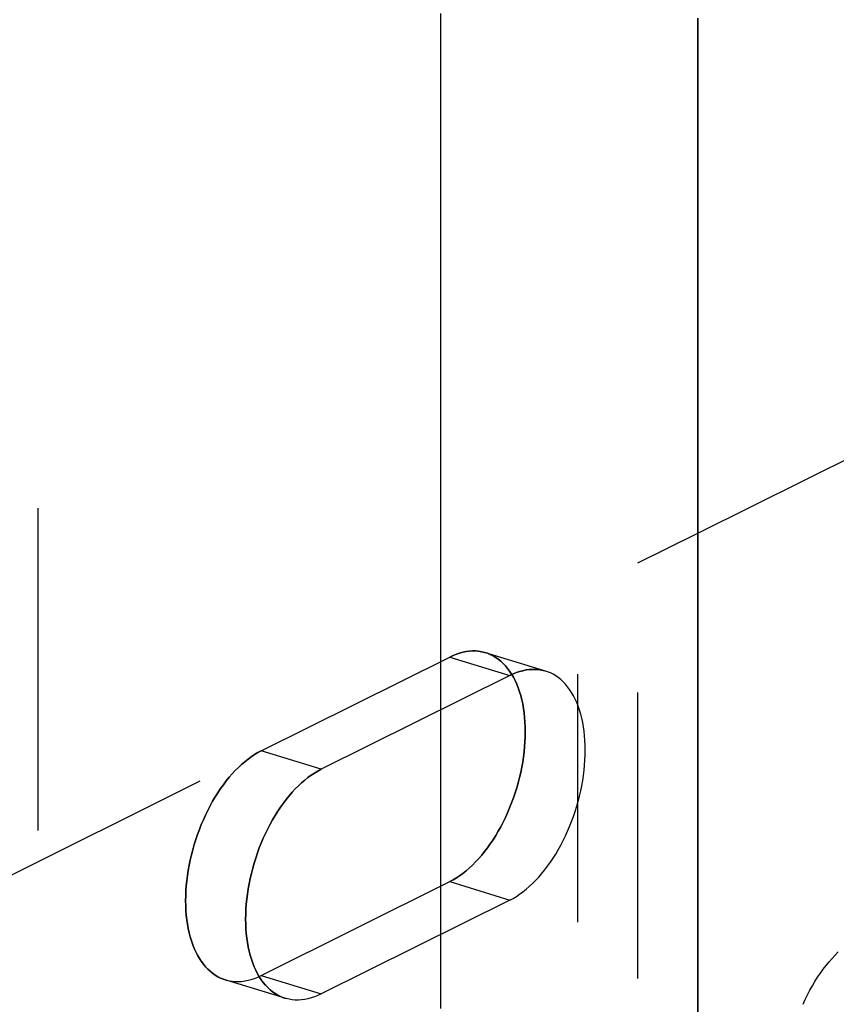
# Model space of a CAD drawing. Extents: x 164 to 1064, y -1200 to 115.
# Drawn here: x 695 to 702, y -1028 to -1020 of the extents above; entities that cross this region are included whole.
import ezdxf

# ---------------------------------------------------------------- set-up
doc = ezdxf.new("R2010")
doc.units = 0
doc.header["$LTSCALE"] = 4
doc.linetypes.add('ISO-07___', pattern=[0.889, 0.127, -0.762])
doc.layers.add('__', color=7, linetype='CONTINUOUS')

# ---------------------------------------------------------------- blocks, each defined once
blk = doc.blocks.new('____-25')
at = {"layer": '__', "color": 1, "linetype": 'ISO-07___'}
for p, q in [((27.6534, -103.938), (32.5793, -101.4861)), ((27.5306, -103.9991), (27.6534, -103.938)), ((26.1795, -104.6716), (27.5306, -103.9991))]:
    blk.add_line(p, q, dxfattribs=at)
at = {"layer": '__', "color": 4, "linetype": 'ISO-07___'}
for p, q in [((26.3024, -115.2154), (26.3024, -101.9416)), ((26.3024, -115.0626), (26.3024, -101.9416)), ((27.4077, -102.2819), (27.4077, -115.5333)), ((27.4077, -115.4029), (27.4077, -102.2819)), ((27.5306, -115.5182), (27.5306, -102.3197)), ((27.5306, -115.4407), (27.5306, -102.3197)), ((27.1268, -102.8891), (27.1268, -102.8735)), ((27.6534, -102.8981), (27.6534, -102.8831)), ((27.6534, -102.8831), (27.6534, -102.8981)), ((27.1268, -102.9048), (27.1268, -102.8891)), ((27.1268, -102.9206), (27.1268, -102.9048)), ((27.6534, -102.913), (27.6534, -102.8981)), ((27.6534, -102.8981), (27.6534, -102.913)), ((27.1268, -102.9365), (27.1268, -102.9206)), ((27.6534, -102.9281), (27.6534, -102.913)), ((27.6534, -102.913), (27.6534, -102.9281)), ((27.6534, -102.9432), (27.6534, -102.9281)), ((27.6534, -102.9281), (27.6534, -102.9432)), ((27.1268, -102.9524), (27.1268, -102.9365)), ((27.6534, -102.9584), (27.6534, -102.9432)), ((27.6534, -102.9432), (27.6534, -102.9584)), ((27.1268, -102.9684), (27.1268, -102.9524)), ((27.1268, -102.9845), (27.1268, -102.9684)), ((27.6534, -102.9737), (27.6534, -102.9584)), ((27.6534, -102.9584), (27.6534, -102.9737)), ((27.1268, -103.0006), (27.1268, -102.9845)), ((27.6534, -102.9891), (27.6534, -102.9737)), ((27.6534, -102.9737), (27.6534, -102.9891)), ((27.6534, -103.0045), (27.6534, -102.9891)), ((27.6534, -102.9891), (27.6534, -103.0045)), ((27.1268, -103.0168), (27.1268, -103.0006)), ((27.6534, -103.02), (27.6534, -103.0045)), ((27.6534, -103.0045), (27.6534, -103.02)), ((27.1268, -103.0331), (27.1268, -103.0168)), ((27.6534, -103.0356), (27.6534, -103.02)), ((27.6534, -103.02), (27.6534, -103.0356)), ((27.1268, -103.0495), (27.1268, -103.0331)), ((27.1268, -103.0659), (27.1268, -103.0495)), ((27.6534, -103.0512), (27.6534, -103.0356)), ((27.6534, -103.0356), (27.6534, -103.0512)), ((27.1268, -103.0824), (27.1268, -103.0659)), ((27.6534, -103.0669), (27.6534, -103.0512)), ((27.6534, -103.0512), (27.6534, -103.0669)), ((27.6534, -103.0827), (27.6534, -103.0669)), ((27.6534, -103.0669), (27.6534, -103.0827)), ((27.1268, -103.0989), (27.1268, -103.0824)), ((27.6534, -103.0986), (27.6534, -103.0827)), ((27.6534, -103.0827), (27.6534, -103.0986)), ((27.1268, -103.1156), (27.1268, -103.0989)), ((27.6534, -103.1145), (27.6534, -103.0986)), ((27.6534, -103.0986), (27.6534, -103.1145)), ((27.1268, -103.1323), (27.1268, -103.1156)), ((27.6534, -103.1305), (27.6534, -103.1145)), ((27.6534, -103.1145), (27.6534, -103.1305)), ((27.6534, -103.1466), (27.6534, -103.1305)), ((27.6534, -103.1305), (27.6534, -103.1466)), ((27.1268, -103.149), (27.1268, -103.1323)), ((27.1268, -103.1659), (27.1268, -103.149)), ((27.6534, -103.1627), (27.6534, -103.1466)), ((27.6534, -103.1466), (27.6534, -103.1627)), ((27.1268, -103.1828), (27.1268, -103.1659)), ((27.6534, -103.1789), (27.6534, -103.1627)), ((27.6534, -103.1627), (27.6534, -103.1789)), ((27.1268, -103.1998), (27.1268, -103.1828)), ((27.6534, -103.1952), (27.6534, -103.1789)), ((27.6534, -103.1789), (27.6534, -103.1952)), ((27.1268, -103.2168), (27.1268, -103.1998)), ((27.6534, -103.2116), (27.6534, -103.1952)), ((27.6534, -103.1952), (27.6534, -103.2116)), ((27.6534, -103.228), (27.6534, -103.2116)), ((27.6534, -103.2116), (27.6534, -103.228)), ((27.1268, -103.2339), (27.1268, -103.2168)), ((27.6534, -103.2445), (27.6534, -103.228)), ((27.6534, -103.228), (27.6534, -103.2445)), ((27.1268, -103.2511), (27.1268, -103.2339)), ((27.1268, -103.2683), (27.1268, -103.2511)), ((27.6534, -103.261), (27.6534, -103.2445)), ((27.6534, -103.2445), (27.6534, -103.261)), ((27.1268, -103.2856), (27.1268, -103.2683)), ((27.6534, -103.2777), (27.6534, -103.261)), ((27.6534, -103.261), (27.6534, -103.2777)), ((27.1268, -103.303), (27.1268, -103.2856)), ((27.6534, -103.2944), (27.6534, -103.2777)), ((27.6534, -103.2777), (27.6534, -103.2944)), ((27.1268, -103.3205), (27.1268, -103.303)), ((27.6534, -103.3111), (27.6534, -103.2944)), ((27.6534, -103.2944), (27.6534, -103.3111)), ((27.6534, -103.328), (27.6534, -103.3111)), ((27.6534, -103.3111), (27.6534, -103.328)), ((27.1268, -103.338), (27.1268, -103.3205)), ((27.6534, -103.3449), (27.6534, -103.328)), ((27.6534, -103.328), (27.6534, -103.3449)), ((27.1268, -103.3556), (27.1268, -103.338)), ((27.6534, -103.3619), (27.6534, -103.3449)), ((27.6534, -103.3449), (27.6534, -103.3619)), ((27.1268, -103.3732), (27.1268, -103.3556)), ((27.6534, -103.3789), (27.6534, -103.3619)), ((27.6534, -103.3619), (27.6534, -103.3789)), ((27.1268, -103.3909), (27.1268, -103.3732)), ((27.1268, -103.4087), (27.1268, -103.3909)), ((27.6534, -103.396), (27.6534, -103.3789)), ((27.6534, -103.3789), (27.6534, -103.396)), ((27.1268, -103.4265), (27.1268, -103.4087)), ((27.6534, -103.4132), (27.6534, -103.396)), ((27.6534, -103.396), (27.6534, -103.4132)), ((27.6534, -103.4304), (27.6534, -103.4132)), ((27.6534, -103.4132), (27.6534, -103.4304)), ((27.1268, -103.4444), (27.1268, -103.4265)), ((27.6534, -103.4477), (27.6534, -103.4304)), ((27.6534, -103.4304), (27.6534, -103.4477)), ((27.1268, -103.4624), (27.1268, -103.4444)), ((27.6534, -103.4651), (27.6534, -103.4477)), ((27.6534, -103.4477), (27.6534, -103.4651)), ((27.1268, -103.4805), (27.1268, -103.4624)), ((27.6534, -103.4826), (27.6534, -103.4651)), ((27.6534, -103.4651), (27.6534, -103.4826)), ((27.1268, -103.4986), (27.1268, -103.4805)), ((27.6534, -103.5001), (27.6534, -103.4826)), ((27.6534, -103.4826), (27.6534, -103.5001)), ((27.1268, -103.5167), (27.1268, -103.4986)), ((27.6534, -103.5177), (27.6534, -103.5001)), ((27.6534, -103.5001), (27.6534, -103.5177)), ((27.1268, -103.5349), (27.1268, -103.5167)), ((27.6534, -103.5353), (27.6534, -103.5177)), ((27.6534, -103.5177), (27.6534, -103.5353)), ((27.1268, -103.5532), (27.1268, -103.5349)), ((27.1268, -103.5716), (27.1268, -103.5532)), ((27.6534, -103.553), (27.6534, -103.5353)), ((27.6534, -103.5353), (27.6534, -103.553)), ((27.6534, -103.5708), (27.6534, -103.553)), ((27.6534, -103.553), (27.6534, -103.5708)), ((27.1268, -103.59), (27.1268, -103.5716)), ((27.6534, -103.5886), (27.6534, -103.5708)), ((27.6534, -103.5708), (27.6534, -103.5886)), ((27.1268, -103.6085), (27.1268, -103.59)), ((27.6534, -103.6065), (27.6534, -103.5886)), ((27.6534, -103.5886), (27.6534, -103.6065)), ((27.1268, -103.627), (27.1268, -103.6085)), ((27.6534, -103.6245), (27.6534, -103.6065)), ((27.6534, -103.6065), (27.6534, -103.6245)), ((27.1268, -103.6457), (27.1268, -103.627)), ((27.6534, -103.6425), (27.6534, -103.6245)), ((27.6534, -103.6245), (27.6534, -103.6425)), ((27.1268, -103.6643), (27.1268, -103.6457)), ((27.6534, -103.6606), (27.6534, -103.6425)), ((27.6534, -103.6425), (27.6534, -103.6606)), ((27.1268, -103.6831), (27.1268, -103.6643)), ((27.6534, -103.6788), (27.6534, -103.6606)), ((27.6534, -103.6606), (27.6534, -103.6788)), ((27.1268, -103.7019), (27.1268, -103.6831)), ((27.6534, -103.697), (27.6534, -103.6788)), ((27.6534, -103.6788), (27.6534, -103.697)), ((27.1268, -103.7207), (27.1268, -103.7019)), ((27.6534, -103.7153), (27.6534, -103.697)), ((27.6534, -103.697), (27.6534, -103.7153)), ((27.6534, -103.7337), (27.6534, -103.7153)), ((27.6534, -103.7153), (27.6534, -103.7337)), ((27.1268, -103.7396), (27.1268, -103.7207)), ((27.6534, -103.7521), (27.6534, -103.7337)), ((27.6534, -103.7337), (27.6534, -103.7521)), ((27.1268, -103.7586), (27.1268, -103.7396)), ((27.6534, -103.7706), (27.6534, -103.7521)), ((27.6534, -103.7521), (27.6534, -103.7706)), ((27.1268, -103.7777), (27.1268, -103.7586)), ((27.6534, -103.7891), (27.6534, -103.7706)), ((27.6534, -103.7706), (27.6534, -103.7891)), ((27.1268, -103.7968), (27.1268, -103.7777)), ((27.6534, -103.8077), (27.6534, -103.7891)), ((27.6534, -103.7891), (27.6534, -103.8077)), ((27.1268, -103.8159), (27.1268, -103.7968)), ((27.1268, -103.8351), (27.1268, -103.8159)), ((27.6534, -103.8264), (27.6534, -103.8077)), ((27.6534, -103.8077), (27.6534, -103.8264)), ((27.1268, -103.8544), (27.1268, -103.8351)), ((27.6534, -103.8452), (27.6534, -103.8264)), ((27.6534, -103.8264), (27.6534, -103.8452)), ((27.1268, -103.8738), (27.1268, -103.8544)), ((27.6534, -103.8639), (27.6534, -103.8452)), ((27.6534, -103.8452), (27.6534, -103.8639)), ((27.1268, -103.8932), (27.1268, -103.8738)), ((27.6534, -103.8828), (27.6534, -103.8639)), ((27.6534, -103.8639), (27.6534, -103.8828)), ((27.1268, -103.9126), (27.1268, -103.8932)), ((27.6534, -103.9017), (27.6534, -103.8828)), ((27.6534, -103.8828), (27.6534, -103.9017)), ((27.1268, -103.9322), (27.1268, -103.9126)), ((27.6534, -103.9207), (27.6534, -103.9017)), ((27.6534, -103.9017), (27.6534, -103.9207)), ((27.1268, -103.9517), (27.1268, -103.9322)), ((27.6534, -103.9397), (27.6534, -103.9207)), ((27.6534, -103.9207), (27.6534, -103.9397)), ((27.1268, -103.9714), (27.1268, -103.9517)), ((27.6534, -103.9588), (27.6534, -103.9397)), ((27.6534, -103.9397), (27.6534, -103.9588)), ((27.1268, -103.9911), (27.1268, -103.9714)), ((27.6534, -103.978), (27.6534, -103.9588)), ((27.6534, -103.9588), (27.6534, -103.978)), ((27.6534, -103.9972), (27.6534, -103.978)), ((27.6534, -103.978), (27.6534, -103.9972)), ((27.1268, -104.0108), (27.1268, -103.9911)), ((27.6534, -104.0165), (27.6534, -103.9972)), ((27.6534, -103.9972), (27.6534, -104.0165)), ((27.1268, -104.0306), (27.1268, -104.0108)), ((27.6534, -104.0359), (27.6534, -104.0165)), ((27.6534, -104.0165), (27.6534, -104.0359)), ((27.1268, -104.0505), (27.1268, -104.0306)), ((27.6534, -104.0553), (27.6534, -104.0359)), ((27.6534, -104.0359), (27.6534, -104.0553)), ((27.1268, -104.0704), (27.1268, -104.0505)), ((27.6534, -104.0747), (27.6534, -104.0553)), ((27.6534, -104.0553), (27.6534, -104.0747)), ((27.1268, -104.0904), (27.1268, -104.0704)), ((27.6534, -104.0942), (27.6534, -104.0747)), ((27.6534, -104.0747), (27.6534, -104.0942)), ((27.1268, -104.1105), (27.1268, -104.0904)), ((27.6534, -104.1138), (27.6534, -104.0942)), ((27.6534, -104.0942), (27.6534, -104.1138)), ((27.1268, -104.1306), (27.1268, -104.1105)), ((27.6534, -104.1335), (27.6534, -104.1138)), ((27.6534, -104.1138), (27.6534, -104.1335)), ((27.1268, -104.1507), (27.1268, -104.1306)), ((27.6534, -104.1532), (27.6534, -104.1335)), ((27.6534, -104.1335), (27.6534, -104.1532)), ((27.1268, -104.1709), (27.1268, -104.1507)), ((27.6534, -104.1729), (27.6534, -104.1532)), ((27.6534, -104.1532), (27.6534, -104.1729)), ((27.1268, -104.1912), (27.1268, -104.1709)), ((27.1854, -104.1796), (27.1788, -104.1805)), ((27.1788, -104.1805), (27.1854, -104.1796)), ((27.1919, -104.1792), (27.1854, -104.1796)), ((27.1854, -104.1796), (27.1919, -104.1792)), ((27.1983, -104.1793), (27.1919, -104.1792)), ((27.1919, -104.1792), (27.1983, -104.1793)), ((27.2045, -104.1798), (27.1983, -104.1793)), ((27.1983, -104.1793), (27.2045, -104.1798)), ((27.2107, -104.1808), (27.2045, -104.1798)), ((27.2045, -104.1798), (27.2107, -104.1808)), ((27.6534, -104.1927), (27.6534, -104.1729)), ((27.6534, -104.1729), (27.6534, -104.1927)), ((26.7591, -104.384), (27.1454, -104.1917)), ((27.1268, -104.2115), (27.1268, -104.1912)), ((27.1521, -104.1886), (27.1454, -104.1917)), ((27.1454, -104.1917), (27.1521, -104.1886)), ((27.1521, -104.1886), (27.1454, -104.1917)), ((27.1454, -104.1917), (27.2682, -104.2295)), ((27.1589, -104.1859), (27.1521, -104.1886)), ((27.1521, -104.1886), (27.1589, -104.1859)), ((27.1656, -104.1836), (27.1589, -104.1859)), ((27.1589, -104.1859), (27.1656, -104.1836)), ((27.1722, -104.1819), (27.1656, -104.1836)), ((27.1656, -104.1836), (27.1722, -104.1819)), ((27.1788, -104.1805), (27.1722, -104.1819)), ((27.1722, -104.1819), (27.1788, -104.1805)), ((27.2168, -104.1822), (27.2107, -104.1808)), ((27.2107, -104.1808), (27.2168, -104.1822)), ((27.2227, -104.1841), (27.2168, -104.1822)), ((27.3396, -104.22), (27.2168, -104.1822)), ((27.2168, -104.1822), (27.2227, -104.1841)), ((27.2284, -104.1864), (27.2227, -104.1841)), ((27.2227, -104.1841), (27.2284, -104.1864)), ((27.234, -104.1892), (27.2284, -104.1864)), ((27.2284, -104.1864), (27.234, -104.1892)), ((27.2395, -104.1924), (27.234, -104.1892)), ((27.234, -104.1892), (27.2395, -104.1924)), ((27.2447, -104.1961), (27.2395, -104.1924)), ((27.2395, -104.1924), (27.2447, -104.1961)), ((27.2498, -104.2002), (27.2447, -104.1961)), ((27.2447, -104.1961), (27.2498, -104.2002)), ((27.6534, -104.2126), (27.6534, -104.1927)), ((27.6534, -104.1927), (27.6534, -104.2126)), ((27.1268, -104.2319), (27.1268, -104.2115)), ((27.2547, -104.2047), (27.2498, -104.2002)), ((27.2498, -104.2002), (27.2547, -104.2047)), ((27.2593, -104.2096), (27.2547, -104.2047)), ((27.2547, -104.2047), (27.2593, -104.2096)), ((27.2638, -104.215), (27.2593, -104.2096)), ((27.2593, -104.2096), (27.2638, -104.215)), ((27.268, -104.2207), (27.2638, -104.215)), ((27.2638, -104.215), (27.268, -104.2207)), ((27.2884, -104.2215), (27.2951, -104.2197)), ((27.2951, -104.2197), (27.2884, -104.2215)), ((27.2951, -104.2197), (27.3017, -104.2183)), ((27.3017, -104.2183), (27.2951, -104.2197)), ((27.3017, -104.2183), (27.3082, -104.2175)), ((27.3082, -104.2175), (27.3017, -104.2183)), ((27.3082, -104.2175), (27.3147, -104.217)), ((27.3147, -104.217), (27.3082, -104.2175)), ((27.3147, -104.217), (27.3211, -104.2171)), ((27.3211, -104.2171), (27.3147, -104.217)), ((27.3211, -104.2171), (27.3274, -104.2176)), ((27.3274, -104.2176), (27.3211, -104.2171)), ((27.3274, -104.2176), (27.3335, -104.2186)), ((27.3335, -104.2186), (27.3274, -104.2176)), ((27.3335, -104.2186), (27.3396, -104.22)), ((27.3396, -104.22), (27.3335, -104.2186)), ((27.3455, -104.2219), (27.3396, -104.22)), ((27.3455, -104.2219), (27.3396, -104.22)), ((27.6534, -104.2325), (27.6534, -104.2126)), ((27.6534, -104.2126), (27.6534, -104.2325)), ((27.2682, -104.2295), (26.8819, -104.4218)), ((27.1268, -104.2523), (27.1268, -104.2319)), ((27.272, -104.2268), (27.268, -104.2207)), ((27.268, -104.2207), (27.272, -104.2268)), ((27.2682, -104.2295), (27.275, -104.2264)), ((27.275, -104.2264), (27.2682, -104.2295)), ((27.2757, -104.2333), (27.272, -104.2268)), ((27.272, -104.2268), (27.2757, -104.2333)), ((27.275, -104.2264), (27.2817, -104.2237)), ((27.2817, -104.2237), (27.275, -104.2264)), ((27.2792, -104.2401), (27.2757, -104.2333)), ((27.2757, -104.2333), (27.2792, -104.2401)), ((27.2825, -104.2473), (27.2792, -104.2401)), ((27.2792, -104.2401), (27.2825, -104.2473)), ((27.2817, -104.2237), (27.2884, -104.2215)), ((27.2884, -104.2215), (27.2817, -104.2237)), ((27.3513, -104.2242), (27.3455, -104.2219)), ((27.3513, -104.2242), (27.3455, -104.2219)), ((27.3569, -104.227), (27.3513, -104.2242)), ((27.3569, -104.227), (27.3513, -104.2242)), ((27.3623, -104.2302), (27.3569, -104.227)), ((27.3623, -104.2302), (27.3569, -104.227)), ((27.3676, -104.2339), (27.3623, -104.2302)), ((27.3676, -104.2339), (27.3623, -104.2302)), ((27.3726, -104.238), (27.3676, -104.2339)), ((27.3726, -104.238), (27.3676, -104.2339)), ((27.3775, -104.2425), (27.3726, -104.238)), ((27.3775, -104.2425), (27.3726, -104.238)), ((27.6534, -104.2525), (27.6534, -104.2325)), ((27.6534, -104.2325), (27.6534, -104.2525)), ((27.1268, -104.2728), (27.1268, -104.2523)), ((27.2855, -104.2548), (27.2825, -104.2473)), ((27.2825, -104.2473), (27.2855, -104.2548)), ((27.2882, -104.2627), (27.2855, -104.2548)), ((27.2855, -104.2548), (27.2882, -104.2627)), ((27.3822, -104.2474), (27.3775, -104.2425)), ((27.3822, -104.2474), (27.3775, -104.2425)), ((27.3866, -104.2528), (27.3822, -104.2474)), ((27.3866, -104.2528), (27.3822, -104.2474)), ((27.3908, -104.2585), (27.3866, -104.2528)), ((27.3908, -104.2585), (27.3866, -104.2528)), ((27.3948, -104.2646), (27.3908, -104.2585)), ((27.3948, -104.2646), (27.3908, -104.2585)), ((27.6534, -104.2726), (27.6534, -104.2525)), ((27.6534, -104.2525), (27.6534, -104.2726)), ((27.1268, -104.2934), (27.1268, -104.2728)), ((27.2906, -104.2708), (27.2882, -104.2627)), ((27.2882, -104.2627), (27.2906, -104.2708)), ((27.2928, -104.2792), (27.2906, -104.2708)), ((27.2906, -104.2708), (27.2928, -104.2792)), ((27.2947, -104.2879), (27.2928, -104.2792)), ((27.2928, -104.2792), (27.2947, -104.2879)), ((27.3986, -104.2711), (27.3948, -104.2646)), ((27.3986, -104.2711), (27.3948, -104.2646)), ((27.4021, -104.2779), (27.3986, -104.2711)), ((27.4021, -104.2779), (27.3986, -104.2711)), ((27.4053, -104.2851), (27.4021, -104.2779)), ((27.4053, -104.2851), (27.4021, -104.2779)), ((27.6534, -104.2927), (27.6534, -104.2726)), ((27.6534, -104.2726), (27.6534, -104.2927)), ((27.1268, -104.314), (27.1268, -104.2934)), ((27.2963, -104.2969), (27.2947, -104.2879)), ((27.2947, -104.2879), (27.2963, -104.2969)), ((27.2976, -104.3061), (27.2963, -104.2969)), ((27.2963, -104.2969), (27.2976, -104.3061)), ((27.4083, -104.2926), (27.4053, -104.2851)), ((27.4083, -104.2926), (27.4053, -104.2851)), ((27.411, -104.3005), (27.4083, -104.2926)), ((27.411, -104.3005), (27.4083, -104.2926)), ((27.4134, -104.3086), (27.411, -104.3005)), ((27.4134, -104.3086), (27.411, -104.3005)), ((27.6534, -104.3128), (27.6534, -104.2927)), ((27.6534, -104.2927), (27.6534, -104.3128)), ((27.1268, -104.3346), (27.1268, -104.314)), ((27.2986, -104.3155), (27.2976, -104.3061)), ((27.2976, -104.3061), (27.2986, -104.3155)), ((27.2993, -104.3251), (27.2986, -104.3155)), ((27.2986, -104.3155), (27.2993, -104.3251)), ((27.4156, -104.317), (27.4134, -104.3086)), ((27.4156, -104.317), (27.4134, -104.3086)), ((27.4175, -104.3257), (27.4156, -104.317)), ((27.4175, -104.3257), (27.4156, -104.317)), ((27.6534, -104.333), (27.6534, -104.3128)), ((27.6534, -104.3128), (27.6534, -104.333)), ((27.1268, -104.3553), (27.1268, -104.3346)), ((27.2998, -104.3349), (27.2993, -104.3251)), ((27.2993, -104.3251), (27.2998, -104.3349)), ((27.2999, -104.3448), (27.2998, -104.3349)), ((27.2998, -104.3349), (27.2999, -104.3448)), ((27.4191, -104.3347), (27.4175, -104.3257)), ((27.4191, -104.3347), (27.4175, -104.3257)), ((27.4204, -104.3439), (27.4191, -104.3347)), ((27.4204, -104.3439), (27.4191, -104.3347)), ((27.6534, -104.3533), (27.6534, -104.333)), ((27.6534, -104.333), (27.6534, -104.3533)), ((27.1268, -104.3761), (27.1268, -104.3553)), ((27.2993, -104.3652), (27.2998, -104.355)), ((27.2998, -104.355), (27.2993, -104.3652)), ((27.2998, -104.355), (27.2999, -104.3448)), ((27.2999, -104.3448), (27.2998, -104.355)), ((27.4214, -104.3533), (27.4204, -104.3439)), ((27.4214, -104.3533), (27.4204, -104.3439)), ((27.4222, -104.3629), (27.4214, -104.3533)), ((27.4222, -104.3629), (27.4214, -104.3533)), ((27.6534, -104.3736), (27.6534, -104.3533)), ((27.6534, -104.3533), (27.6534, -104.3736)), ((27.1268, -104.3969), (27.1268, -104.3761)), ((27.2976, -104.386), (27.2986, -104.3755)), ((27.2986, -104.3755), (27.2976, -104.386)), ((27.2986, -104.3755), (27.2993, -104.3652)), ((27.2993, -104.3652), (27.2986, -104.3755)), ((27.4226, -104.3727), (27.4222, -104.3629)), ((27.4226, -104.3727), (27.4222, -104.3629)), ((27.4228, -104.3827), (27.4226, -104.3727)), ((27.4228, -104.3827), (27.4226, -104.3727)), ((27.6534, -104.394), (27.6534, -104.3736)), ((27.6534, -104.3736), (27.6534, -104.394)), ((26.7322, -104.4009), (26.7256, -104.4061)), ((26.7256, -104.4061), (26.7322, -104.4009)), ((26.7389, -104.396), (26.7322, -104.4009)), ((26.7322, -104.4009), (26.7389, -104.396)), ((26.7456, -104.3916), (26.7389, -104.396)), ((26.7389, -104.396), (26.7456, -104.3916)), ((26.7523, -104.3876), (26.7456, -104.3916)), ((26.7456, -104.3916), (26.7523, -104.3876)), ((26.7591, -104.384), (26.7523, -104.3876)), ((26.7523, -104.3876), (26.7591, -104.384)), ((26.8819, -104.4218), (26.7591, -104.384)), ((27.1268, -104.4178), (27.1268, -104.3969)), ((27.2947, -104.407), (27.2963, -104.3965)), ((27.2963, -104.3965), (27.2947, -104.407)), ((27.2963, -104.3965), (27.2976, -104.386)), ((27.2976, -104.386), (27.2963, -104.3965)), ((27.4222, -104.403), (27.4226, -104.3928)), ((27.4222, -104.403), (27.4226, -104.3928)), ((27.4226, -104.3928), (27.4228, -104.3827)), ((27.4226, -104.3928), (27.4228, -104.3827)), ((27.6534, -104.4144), (27.6534, -104.394)), ((27.6534, -104.394), (27.6534, -104.4144)), ((26.7126, -104.4178), (26.7062, -104.4242)), ((26.7062, -104.4242), (26.7126, -104.4178)), ((26.7191, -104.4118), (26.7126, -104.4178)), ((26.7126, -104.4178), (26.7191, -104.4118)), ((26.7256, -104.4061), (26.7191, -104.4118)), ((26.7191, -104.4118), (26.7256, -104.4061)), ((26.8819, -104.4218), (26.8751, -104.4254)), ((26.8751, -104.4254), (26.8819, -104.4218)), ((27.1268, -104.4387), (27.1268, -104.4178)), ((27.2906, -104.4282), (27.2928, -104.4176)), ((27.2928, -104.4176), (27.2906, -104.4282)), ((27.2928, -104.4176), (27.2947, -104.407)), ((27.2947, -104.407), (27.2928, -104.4176)), ((27.4204, -104.4238), (27.4214, -104.4133)), ((27.4204, -104.4238), (27.4214, -104.4133)), ((27.4214, -104.4133), (27.4222, -104.403)), ((27.4214, -104.4133), (27.4222, -104.403)), ((27.6534, -104.4349), (27.6534, -104.4144)), ((27.6534, -104.4144), (27.6534, -104.4349)), ((26.6937, -104.4381), (26.6877, -104.4455)), ((26.6877, -104.4455), (26.6937, -104.4381)), ((26.6999, -104.431), (26.6937, -104.4381)), ((26.6937, -104.4381), (26.6999, -104.431)), ((26.7062, -104.4242), (26.6999, -104.431)), ((26.6999, -104.431), (26.7062, -104.4242)), ((26.855, -104.4387), (26.8484, -104.4439)), ((26.8484, -104.4439), (26.855, -104.4387)), ((26.8617, -104.4338), (26.855, -104.4387)), ((26.855, -104.4387), (26.8617, -104.4338)), ((26.8684, -104.4294), (26.8617, -104.4338)), ((26.8617, -104.4338), (26.8684, -104.4294)), ((26.8751, -104.4254), (26.8684, -104.4294)), ((26.8684, -104.4294), (26.8751, -104.4254)), ((27.1268, -104.4597), (27.1268, -104.4387)), ((27.2855, -104.4493), (27.2882, -104.4387)), ((27.2882, -104.4387), (27.2855, -104.4493)), ((27.2882, -104.4387), (27.2906, -104.4282)), ((27.2906, -104.4282), (27.2882, -104.4387)), ((27.4175, -104.4448), (27.4191, -104.4343)), ((27.4175, -104.4448), (27.4191, -104.4343)), ((27.4191, -104.4343), (27.4204, -104.4238)), ((27.4191, -104.4343), (27.4204, -104.4238)), ((27.6534, -104.4555), (27.6534, -104.4349)), ((27.6534, -104.4349), (27.6534, -104.4555)), ((26.676, -104.4614), (26.6704, -104.4697)), ((26.6704, -104.4697), (26.676, -104.4614)), ((26.6818, -104.4533), (26.676, -104.4614)), ((26.676, -104.4614), (26.6818, -104.4533)), ((26.6877, -104.4455), (26.6818, -104.4533)), ((26.6818, -104.4533), (26.6877, -104.4455)), ((26.829, -104.462), (26.8227, -104.4688)), ((26.8227, -104.4688), (26.829, -104.462)), ((26.8354, -104.4556), (26.829, -104.462)), ((26.829, -104.462), (26.8354, -104.4556)), ((26.8419, -104.4496), (26.8354, -104.4556)), ((26.8354, -104.4556), (26.8419, -104.4496)), ((26.8484, -104.4439), (26.8419, -104.4496)), ((26.8419, -104.4496), (26.8484, -104.4439)), ((27.1268, -104.4807), (27.1268, -104.4597)), ((27.2792, -104.4702), (27.2825, -104.4598)), ((27.2825, -104.4598), (27.2792, -104.4702)), ((27.2825, -104.4598), (27.2855, -104.4493)), ((27.2855, -104.4493), (27.2825, -104.4598)), ((27.4134, -104.466), (27.4156, -104.4554)), ((27.4134, -104.466), (27.4156, -104.4554)), ((27.4156, -104.4554), (27.4175, -104.4448)), ((27.4156, -104.4554), (27.4175, -104.4448)), ((27.6534, -104.4761), (27.6534, -104.4555)), ((27.6534, -104.4555), (27.6534, -104.4761)), ((26.665, -104.4784), (26.6597, -104.4873)), ((26.6597, -104.4873), (26.665, -104.4784)), ((26.6704, -104.4697), (26.665, -104.4784)), ((26.665, -104.4784), (26.6704, -104.4697)), ((26.8166, -104.4759), (26.8105, -104.4833)), ((26.8105, -104.4833), (26.8166, -104.4759)), ((26.8227, -104.4688), (26.8166, -104.4759)), ((26.8166, -104.4759), (26.8227, -104.4688)), ((27.1268, -104.5018), (27.1268, -104.4807)), ((27.272, -104.4907), (27.2757, -104.4805)), ((27.2757, -104.4805), (27.272, -104.4907)), ((27.2757, -104.4805), (27.2792, -104.4702)), ((27.2792, -104.4702), (27.2757, -104.4805)), ((27.4083, -104.4871), (27.411, -104.4765)), ((27.4083, -104.4871), (27.411, -104.4765)), ((27.411, -104.4765), (27.4134, -104.466)), ((27.411, -104.4765), (27.4134, -104.466)), ((27.6534, -104.4967), (27.6534, -104.4761)), ((27.6534, -104.4761), (27.6534, -104.4967)), ((26.6546, -104.4964), (26.6498, -104.5058)), ((26.6498, -104.5058), (26.6546, -104.4964)), ((26.6597, -104.4873), (26.6546, -104.4964)), ((26.6546, -104.4964), (26.6597, -104.4873)), ((26.7988, -104.4992), (26.7932, -104.5075)), ((26.7932, -104.5075), (26.7988, -104.4992)), ((26.8046, -104.4911), (26.7988, -104.4992)), ((26.7988, -104.4992), (26.8046, -104.4911)), ((26.8105, -104.4833), (26.8046, -104.4911)), ((26.8046, -104.4911), (26.8105, -104.4833)), ((27.1268, -104.5229), (27.1268, -104.5018)), ((27.2638, -104.5107), (27.268, -104.5008)), ((27.268, -104.5008), (27.2638, -104.5107)), ((27.268, -104.5008), (27.272, -104.4907)), ((27.272, -104.4907), (27.268, -104.5008)), ((27.4021, -104.508), (27.4053, -104.4976)), ((27.4021, -104.508), (27.4053, -104.4976)), ((27.4053, -104.4976), (27.4083, -104.4871)), ((27.4053, -104.4976), (27.4083, -104.4871)), ((27.6534, -104.5174), (27.6534, -104.4967)), ((27.6534, -104.4967), (27.6534, -104.5174)), ((26.6451, -104.5154), (26.6407, -104.5251)), ((26.6407, -104.5251), (26.6451, -104.5154)), ((26.6498, -104.5058), (26.6451, -104.5154)), ((26.6451, -104.5154), (26.6498, -104.5058)), ((26.7878, -104.5162), (26.7825, -104.5251)), ((26.7825, -104.5251), (26.7878, -104.5162)), ((26.7932, -104.5075), (26.7878, -104.5162)), ((26.7878, -104.5162), (26.7932, -104.5075)), ((27.2547, -104.5301), (27.2593, -104.5205)), ((27.2593, -104.5205), (27.2547, -104.5301)), ((27.2593, -104.5205), (27.2638, -104.5107)), ((27.2638, -104.5107), (27.2593, -104.5205)), ((27.3948, -104.5285), (27.3986, -104.5183)), ((27.3948, -104.5285), (27.3986, -104.5183)), ((27.3986, -104.5183), (27.4021, -104.508)), ((27.3986, -104.5183), (27.4021, -104.508)), ((27.6534, -104.5382), (27.6534, -104.5174)), ((27.6534, -104.5174), (27.6534, -104.5382)), ((26.6364, -104.535), (26.6325, -104.5451)), ((26.6325, -104.5451), (26.6364, -104.535)), ((26.6407, -104.5251), (26.6364, -104.535)), ((26.6364, -104.535), (26.6407, -104.5251)), ((26.7775, -104.5342), (26.7726, -104.5436)), ((26.7726, -104.5436), (26.7775, -104.5342)), ((26.7825, -104.5251), (26.7775, -104.5342)), ((26.7775, -104.5342), (26.7825, -104.5251)), ((27.1268, -104.5441), (27.1268, -104.5229)), ((27.2447, -104.5486), (27.2498, -104.5394)), ((27.2498, -104.5394), (27.2447, -104.5486)), ((27.2498, -104.5394), (27.2547, -104.5301)), ((27.2547, -104.5301), (27.2498, -104.5394)), ((27.3866, -104.5485), (27.3908, -104.5386)), ((27.3866, -104.5485), (27.3908, -104.5386)), ((27.3908, -104.5386), (27.3948, -104.5285)), ((27.3908, -104.5386), (27.3948, -104.5285)), ((27.6534, -104.559), (27.6534, -104.5382)), ((27.6534, -104.5382), (27.6534, -104.559)), ((26.6287, -104.5553), (26.6252, -104.5657)), ((26.6252, -104.5657), (26.6287, -104.5553)), ((26.6325, -104.5451), (26.6287, -104.5553)), ((26.6287, -104.5553), (26.6325, -104.5451)), ((26.7635, -104.5629), (26.7593, -104.5729)), ((26.7593, -104.5729), (26.7635, -104.5629)), ((26.7679, -104.5532), (26.7635, -104.5629)), ((26.7635, -104.5629), (26.7679, -104.5532)), ((26.7726, -104.5436), (26.7679, -104.5532)), ((26.7679, -104.5532), (26.7726, -104.5436)), ((27.1268, -104.5653), (27.1268, -104.5441)), ((27.234, -104.5661), (27.2395, -104.5575)), ((27.2395, -104.5575), (27.234, -104.5661)), ((27.2395, -104.5575), (27.2447, -104.5486)), ((27.2447, -104.5486), (27.2395, -104.5575)), ((27.3775, -104.5679), (27.3822, -104.5583)), ((27.3775, -104.5679), (27.3822, -104.5583)), ((27.3822, -104.5583), (27.3866, -104.5485)), ((27.3822, -104.5583), (27.3866, -104.5485)), ((27.6534, -104.5799), (27.6534, -104.559)), ((27.6534, -104.559), (27.6534, -104.5799)), ((26.622, -104.5761), (26.619, -104.5866)), ((26.619, -104.5866), (26.622, -104.5761)), ((26.6252, -104.5657), (26.622, -104.5761)), ((26.622, -104.5761), (26.6252, -104.5657)), ((26.7553, -104.5829), (26.7515, -104.5931)), ((26.7515, -104.5931), (26.7553, -104.5829)), ((26.7593, -104.5729), (26.7553, -104.5829)), ((26.7553, -104.5829), (26.7593, -104.5729)), ((27.1268, -104.5866), (27.1268, -104.5653)), ((27.2168, -104.5903), (27.2227, -104.5825)), ((27.2227, -104.5825), (27.2168, -104.5903)), ((27.2227, -104.5825), (27.2284, -104.5745)), ((27.2284, -104.5745), (27.2227, -104.5825)), ((27.2284, -104.5745), (27.234, -104.5661)), ((27.234, -104.5661), (27.2284, -104.5745)), ((27.3676, -104.5864), (27.3726, -104.5772)), ((27.3676, -104.5864), (27.3726, -104.5772)), ((27.3726, -104.5772), (27.3775, -104.5679)), ((27.3726, -104.5772), (27.3775, -104.5679)), ((27.6534, -104.6008), (27.6534, -104.5799)), ((27.6534, -104.5799), (27.6534, -104.6008)), ((26.6163, -104.5971), (26.6138, -104.6077)), ((26.6138, -104.6077), (26.6163, -104.5971)), ((26.619, -104.5866), (26.6163, -104.5971)), ((26.6163, -104.5971), (26.619, -104.5866)), ((26.7515, -104.5931), (26.748, -104.6035)), ((26.748, -104.6035), (26.7515, -104.5931)), ((27.1268, -104.6079), (27.1268, -104.5866)), ((27.2045, -104.6049), (27.2107, -104.5978)), ((27.2107, -104.5978), (27.2045, -104.6049)), ((27.2107, -104.5978), (27.2168, -104.5903)), ((27.2168, -104.5903), (27.2107, -104.5978)), ((27.3569, -104.6039), (27.3623, -104.5953)), ((27.3569, -104.6039), (27.3623, -104.5953)), ((27.3623, -104.5953), (27.3676, -104.5864)), ((27.3623, -104.5953), (27.3676, -104.5864)), ((27.6534, -104.6218), (27.6534, -104.6008)), ((27.6534, -104.6008), (27.6534, -104.6218)), ((26.6117, -104.6183), (26.6098, -104.6288)), ((26.6098, -104.6288), (26.6117, -104.6183)), ((26.6138, -104.6077), (26.6117, -104.6183)), ((26.6117, -104.6183), (26.6138, -104.6077)), ((26.7448, -104.6139), (26.7418, -104.6244)), ((26.7418, -104.6244), (26.7448, -104.6139)), ((26.748, -104.6035), (26.7448, -104.6139)), ((26.7448, -104.6139), (26.748, -104.6035)), ((27.1268, -104.6293), (27.1268, -104.6079)), ((27.1854, -104.6241), (27.1919, -104.618)), ((27.1919, -104.618), (27.1854, -104.6241)), ((27.1919, -104.618), (27.1983, -104.6116)), ((27.1983, -104.6116), (27.1919, -104.618)), ((27.1983, -104.6116), (27.2045, -104.6049)), ((27.2045, -104.6049), (27.1983, -104.6116)), ((27.3396, -104.6281), (27.3455, -104.6203)), ((27.3396, -104.6281), (27.3455, -104.6203)), ((27.3455, -104.6203), (27.3513, -104.6123)), ((27.3455, -104.6203), (27.3513, -104.6123)), ((27.3513, -104.6123), (27.3569, -104.6039)), ((27.3513, -104.6123), (27.3569, -104.6039)), ((27.6534, -104.6428), (27.6534, -104.6218)), ((27.6534, -104.6218), (27.6534, -104.6428)), ((26.6082, -104.6394), (26.6069, -104.6499)), ((26.6069, -104.6499), (26.6082, -104.6394)), ((26.6098, -104.6288), (26.6082, -104.6394)), ((26.6082, -104.6394), (26.6098, -104.6288)), ((26.7391, -104.6349), (26.7367, -104.6455)), ((26.7367, -104.6455), (26.7391, -104.6349)), ((26.7418, -104.6244), (26.7391, -104.6349)), ((26.7391, -104.6349), (26.7418, -104.6244)), ((27.1268, -104.6507), (27.1268, -104.6293)), ((27.1589, -104.6442), (27.1656, -104.6398)), ((27.1656, -104.6398), (27.1589, -104.6442)), ((27.1656, -104.6398), (27.1722, -104.635)), ((27.1722, -104.635), (27.1656, -104.6398)), ((27.1722, -104.635), (27.1788, -104.6297)), ((27.1788, -104.6297), (27.1722, -104.635)), ((27.1788, -104.6297), (27.1854, -104.6241)), ((27.1854, -104.6241), (27.1788, -104.6297)), ((27.3211, -104.6494), (27.3274, -104.6427)), ((27.3211, -104.6494), (27.3274, -104.6427)), ((27.3274, -104.6427), (27.3335, -104.6356)), ((27.3274, -104.6427), (27.3335, -104.6356)), ((27.3335, -104.6356), (27.3396, -104.6281)), ((27.3335, -104.6356), (27.3396, -104.6281)), ((27.6534, -104.6639), (27.6534, -104.6428)), ((27.6534, -104.6428), (27.6534, -104.6639)), ((26.6058, -104.6603), (26.6051, -104.6706)), ((26.6051, -104.6706), (26.6058, -104.6603)), ((26.6069, -104.6499), (26.6058, -104.6603)), ((26.6058, -104.6603), (26.6069, -104.6499)), ((26.7345, -104.6561), (26.7326, -104.6666)), ((26.7326, -104.6666), (26.7345, -104.6561)), ((26.7367, -104.6455), (26.7345, -104.6561)), ((26.7345, -104.6561), (26.7367, -104.6455)), ((26.7591, -104.8441), (27.1454, -104.6518)), ((27.1268, -104.6722), (27.1268, -104.6507)), ((27.1454, -104.6518), (27.1521, -104.6482)), ((27.1521, -104.6482), (27.1454, -104.6518)), ((27.1454, -104.6518), (27.2682, -104.6896)), ((27.1521, -104.6482), (27.1589, -104.6442)), ((27.1589, -104.6442), (27.1521, -104.6482)), ((27.3017, -104.6675), (27.3082, -104.6619)), ((27.3017, -104.6675), (27.3082, -104.6619)), ((27.3082, -104.6619), (27.3147, -104.6559)), ((27.3082, -104.6619), (27.3147, -104.6559)), ((27.3147, -104.6559), (27.3211, -104.6494)), ((27.3147, -104.6559), (27.3211, -104.6494)), ((27.6534, -104.685), (27.6534, -104.6639)), ((27.6534, -104.6639), (27.6534, -104.685)), ((26.6047, -104.6809), (26.6045, -104.691)), ((26.6045, -104.691), (26.6047, -104.6809)), ((26.6051, -104.6706), (26.6047, -104.6809)), ((26.6047, -104.6809), (26.6051, -104.6706)), ((26.731, -104.6772), (26.7297, -104.6877)), ((26.7297, -104.6877), (26.731, -104.6772)), ((26.7326, -104.6666), (26.731, -104.6772)), ((26.731, -104.6772), (26.7326, -104.6666)), ((27.1268, -104.6937), (27.1268, -104.6722)), ((27.275, -104.6861), (27.2817, -104.682)), ((27.275, -104.6861), (27.2817, -104.682)), ((27.2817, -104.682), (27.2884, -104.6776)), ((27.2817, -104.682), (27.2884, -104.6776)), ((27.2884, -104.6776), (27.2951, -104.6728)), ((27.2884, -104.6776), (27.2951, -104.6728)), ((27.2951, -104.6728), (27.3017, -104.6675)), ((27.2951, -104.6728), (27.3017, -104.6675)), ((26.6045, -104.691), (26.6047, -104.701)), ((26.6047, -104.701), (26.6045, -104.691)), ((26.6047, -104.701), (26.6051, -104.7107)), ((26.6051, -104.7107), (26.6047, -104.701)), ((26.7287, -104.6981), (26.7279, -104.7085)), ((26.7279, -104.7085), (26.7287, -104.6981)), ((26.7297, -104.6877), (26.7287, -104.6981)), ((26.7287, -104.6981), (26.7297, -104.6877)), ((27.2682, -104.6896), (26.8819, -104.8819)), ((27.1268, -104.7153), (27.1268, -104.6937)), ((27.2682, -104.6896), (27.275, -104.6861)), ((27.2682, -104.6896), (27.275, -104.6861)), ((27.6534, -104.7062), (27.6534, -104.685)), ((27.6534, -104.685), (27.6534, -104.7062)), ((26.6051, -104.7107), (26.6058, -104.7204)), ((26.6058, -104.7204), (26.6051, -104.7107)), ((26.6058, -104.7204), (26.6069, -104.7298)), ((26.6069, -104.7298), (26.6058, -104.7204)), ((26.7275, -104.7187), (26.7273, -104.7288)), ((26.7273, -104.7288), (26.7275, -104.7187)), ((26.7279, -104.7085), (26.7275, -104.7187)), ((26.7275, -104.7187), (26.7279, -104.7085)), ((27.1268, -104.737), (27.1268, -104.7153)), ((27.6534, -104.7274), (27.6534, -104.7062)), ((27.6534, -104.7062), (27.6534, -104.7274)), ((26.6069, -104.7298), (26.6082, -104.739)), ((26.6082, -104.739), (26.6069, -104.7298)), ((26.6082, -104.739), (26.6098, -104.7479)), ((26.6098, -104.7479), (26.6082, -104.739)), ((26.7273, -104.7288), (26.7275, -104.7388)), ((26.7275, -104.7388), (26.7273, -104.7288)), ((26.7275, -104.7388), (26.7279, -104.7486)), ((26.7279, -104.7486), (26.7275, -104.7388)), ((27.1268, -104.7586), (27.1268, -104.737)), ((27.6534, -104.7487), (27.6534, -104.7274)), ((27.6534, -104.7274), (27.6534, -104.7487)), ((26.6098, -104.7479), (26.6117, -104.7566)), ((26.6117, -104.7566), (26.6098, -104.7479)), ((26.6117, -104.7566), (26.6138, -104.765)), ((26.6138, -104.765), (26.6117, -104.7566)), ((26.7279, -104.7486), (26.7287, -104.7582)), ((26.7287, -104.7582), (26.7279, -104.7486)), ((26.7287, -104.7582), (26.7297, -104.7676)), ((26.7297, -104.7676), (26.7287, -104.7582)), ((27.1268, -104.7804), (27.1268, -104.7586)), ((27.6534, -104.77), (27.6534, -104.7487)), ((27.6534, -104.7487), (27.6534, -104.77)), ((26.6138, -104.765), (26.6163, -104.7732)), ((26.6163, -104.7732), (26.6138, -104.765)), ((26.6163, -104.7732), (26.619, -104.781)), ((26.619, -104.781), (26.6163, -104.7732)), ((26.619, -104.781), (26.622, -104.7885)), ((26.622, -104.7885), (26.619, -104.781)), ((26.7297, -104.7676), (26.731, -104.7768)), ((26.731, -104.7768), (26.7297, -104.7676)), ((26.731, -104.7768), (26.7326, -104.7857)), ((26.7326, -104.7857), (26.731, -104.7768)), ((27.1268, -104.8021), (27.1268, -104.7804)), ((27.6534, -104.7914), (27.6534, -104.77)), ((27.6534, -104.77), (27.6534, -104.7914)), ((26.622, -104.7885), (26.6252, -104.7957)), ((26.6252, -104.7957), (26.622, -104.7885)), ((26.6252, -104.7957), (26.6287, -104.8026)), ((26.6287, -104.8026), (26.6252, -104.7957)), ((26.6287, -104.8026), (26.6325, -104.809)), ((26.6325, -104.809), (26.6287, -104.8026)), ((26.7326, -104.7857), (26.7345, -104.7944)), ((26.7345, -104.7944), (26.7326, -104.7857)), ((26.7345, -104.7944), (26.7367, -104.8028)), ((26.7367, -104.8028), (26.7345, -104.7944)), ((26.7367, -104.8028), (26.7391, -104.811)), ((26.7391, -104.811), (26.7367, -104.8028)), ((27.1268, -104.824), (27.1268, -104.8021)), ((27.6534, -104.8128), (27.6534, -104.7914)), ((27.6534, -104.7914), (27.6534, -104.8128)), ((27.9281, -104.809), (27.9344, -104.8023)), ((27.9344, -104.8023), (27.9408, -104.7959)), ((26.6325, -104.809), (26.6364, -104.8151)), ((26.6364, -104.8151), (26.6325, -104.809)), ((26.6364, -104.8151), (26.6407, -104.8209)), ((26.6407, -104.8209), (26.6364, -104.8151)), ((26.6407, -104.8209), (26.6451, -104.8262)), ((26.6451, -104.8262), (26.6407, -104.8209)), ((26.7391, -104.811), (26.7418, -104.8188)), ((26.7418, -104.8188), (26.7391, -104.811)), ((26.7418, -104.8188), (26.7448, -104.8263)), ((26.7448, -104.8263), (26.7418, -104.8188)), ((27.1268, -104.8458), (27.1268, -104.824)), ((27.6534, -104.8343), (27.6534, -104.8128)), ((27.6534, -104.8128), (27.6534, -104.8343)), ((27.91, -104.8314), (27.9159, -104.8236)), ((27.9159, -104.8236), (27.922, -104.8161)), ((27.922, -104.8161), (27.9281, -104.809)), ((26.6451, -104.8262), (26.6498, -104.8311)), ((26.6498, -104.8311), (26.6451, -104.8262)), ((26.6498, -104.8311), (26.6546, -104.8356)), ((26.6546, -104.8356), (26.6498, -104.8311)), ((26.6546, -104.8356), (26.6597, -104.8397)), ((26.6597, -104.8397), (26.6546, -104.8356)), ((26.6597, -104.8397), (26.665, -104.8434)), ((26.665, -104.8434), (26.6597, -104.8397)), ((26.665, -104.8434), (26.6704, -104.8466)), ((26.6704, -104.8466), (26.665, -104.8434)), ((26.7448, -104.8263), (26.748, -104.8335)), ((26.748, -104.8335), (26.7448, -104.8263)), ((26.748, -104.8335), (26.7515, -104.8404)), ((26.7515, -104.8404), (26.748, -104.8335)), ((26.7515, -104.8404), (26.7553, -104.8468)), ((26.7553, -104.8468), (26.7515, -104.8404)), ((26.7523, -104.8473), (26.7591, -104.8441)), ((26.7523, -104.8473), (26.7591, -104.8441)), ((26.7591, -104.8441), (26.8819, -104.8819)), ((27.6534, -104.8558), (27.6534, -104.8343)), ((27.6534, -104.8343), (27.6534, -104.8558)), ((27.8986, -104.8478), (27.9042, -104.8394)), ((27.9042, -104.8394), (27.91, -104.8314)), ((26.6704, -104.8466), (26.676, -104.8494)), ((26.676, -104.8494), (26.6704, -104.8466)), ((26.676, -104.8494), (26.6818, -104.8518)), ((26.6818, -104.8518), (26.676, -104.8494)), ((26.6818, -104.8518), (26.6877, -104.8536)), ((26.6877, -104.8536), (26.6818, -104.8518)), ((26.6877, -104.8536), (26.6937, -104.8551)), ((26.6877, -104.8536), (26.6937, -104.8551)), ((26.8105, -104.8915), (26.6877, -104.8536)), ((26.6937, -104.8551), (26.6999, -104.856)), ((26.6937, -104.8551), (26.6999, -104.856)), ((26.6999, -104.856), (26.7062, -104.8566)), ((26.6999, -104.856), (26.7062, -104.8566)), ((26.7062, -104.8566), (26.7126, -104.8566)), ((26.7062, -104.8566), (26.7126, -104.8566)), ((26.7126, -104.8566), (26.7191, -104.8562)), ((26.7126, -104.8566), (26.7191, -104.8562)), ((26.7191, -104.8562), (26.7256, -104.8553)), ((26.7191, -104.8562), (26.7256, -104.8553)), ((26.7256, -104.8553), (26.7322, -104.854)), ((26.7256, -104.8553), (26.7322, -104.854)), ((26.7322, -104.854), (26.7389, -104.8522)), ((26.7322, -104.854), (26.7389, -104.8522)), ((26.7389, -104.8522), (26.7456, -104.85)), ((26.7389, -104.8522), (26.7456, -104.85)), ((26.7456, -104.85), (26.7523, -104.8473)), ((26.7456, -104.85), (26.7523, -104.8473)), ((26.7553, -104.8468), (26.7593, -104.8529)), ((26.7593, -104.8529), (26.7553, -104.8468)), ((26.7593, -104.8529), (26.7635, -104.8587)), ((26.7635, -104.8587), (26.7593, -104.8529)), ((26.7635, -104.8587), (26.7679, -104.864)), ((26.7679, -104.864), (26.7635, -104.8587)), ((26.7679, -104.864), (26.7726, -104.8689)), ((26.7726, -104.8689), (26.7679, -104.864)), ((27.1268, -104.8678), (27.1268, -104.8458)), ((27.6534, -104.8774), (27.6534, -104.8558)), ((27.6534, -104.8558), (27.6534, -104.8774)), ((27.8829, -104.8745), (27.8879, -104.8653)), ((27.8879, -104.8653), (27.8932, -104.8564)), ((27.8932, -104.8564), (27.8986, -104.8478)), ((26.7726, -104.8689), (26.7775, -104.8735)), ((26.7775, -104.8735), (26.7726, -104.8689)), ((26.7775, -104.8735), (26.7825, -104.8776)), ((26.7825, -104.8776), (26.7775, -104.8735)), ((26.7825, -104.8776), (26.7878, -104.8812)), ((26.7878, -104.8812), (26.7825, -104.8776)), ((26.7878, -104.8812), (26.7932, -104.8844)), ((26.7932, -104.8844), (26.7878, -104.8812)), ((26.7932, -104.8844), (26.7988, -104.8872)), ((26.7988, -104.8872), (26.7932, -104.8844)), ((26.8751, -104.8851), (26.8684, -104.8878)), ((26.8751, -104.8851), (26.8684, -104.8878)), ((26.8819, -104.8819), (26.8751, -104.8851)), ((26.8819, -104.8819), (26.8751, -104.8851)), ((27.1268, -104.8897), (27.1268, -104.8678)), ((27.6534, -104.899), (27.6534, -104.8774)), ((27.6534, -104.8774), (27.6534, -104.899)), ((27.8733, -104.8934), (27.878, -104.8839)), ((27.878, -104.8839), (27.8829, -104.8745)), ((26.7988, -104.8872), (26.8046, -104.8896)), ((26.8046, -104.8896), (26.7988, -104.8872)), ((26.8046, -104.8896), (26.8105, -104.8915)), ((26.8105, -104.8915), (26.8046, -104.8896)), ((26.8166, -104.8929), (26.8105, -104.8915)), ((26.8166, -104.8929), (26.8105, -104.8915)), ((26.8227, -104.8939), (26.8166, -104.8929)), ((26.8227, -104.8939), (26.8166, -104.8929)), ((26.829, -104.8944), (26.8227, -104.8939)), ((26.829, -104.8944), (26.8227, -104.8939)), ((26.8354, -104.8944), (26.829, -104.8944)), ((26.8354, -104.8944), (26.829, -104.8944)), ((26.8419, -104.894), (26.8354, -104.8944)), ((26.8419, -104.894), (26.8354, -104.8944)), ((26.8484, -104.8931), (26.8419, -104.894)), ((26.8484, -104.8931), (26.8419, -104.894)), ((26.855, -104.8918), (26.8484, -104.8931)), ((26.855, -104.8918), (26.8484, -104.8931)), ((26.8617, -104.89), (26.855, -104.8918)), ((26.8617, -104.89), (26.855, -104.8918)), ((26.8684, -104.8878), (26.8617, -104.89)), ((26.8684, -104.8878), (26.8617, -104.89)), ((27.1268, -104.9117), (27.1268, -104.8897)), ((27.6534, -104.9207), (27.6534, -104.899)), ((27.6534, -104.899), (27.6534, -104.9207)), ((27.8689, -104.9032), (27.8733, -104.8934))]:
    blk.add_line(p, q, dxfattribs=at)

msp = doc.modelspace()

# ---------------------------------------------------------------- block references
at = {"layer": '__', "color": 1, "xscale": 4, "yscale": 4, "zscale": 4}
msp.add_blockref('____-25', (590.4272, -608.4431), dxfattribs=at)

doc.saveas('drawing.dxf')
